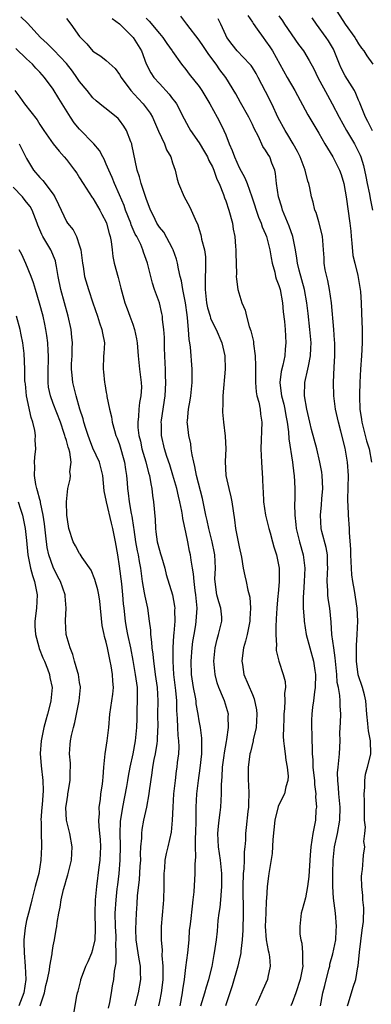
# Model space of a CAD drawing. Units: inches. Extents: x 2652000 to 2655000, y 1554000 to 1557000.
# Drawn here: x 2653850 to 2653903, y 1554119 to 1554268 of the extents above; entities that cross this region are included whole.
import ezdxf

# ---------------------------------------------------------------- set-up
doc = ezdxf.new("R2010")
doc.units = ezdxf.units.IN
doc.header["$MEASUREMENT"] = 0
doc.layers.add('LD26521554_2ft', color=33, linetype='Continuous')

msp = doc.modelspace()

# ---------------------------------------------------------------- linework, layer by layer
at = {"layer": 'LD26521554_2ft'}
for points, elevation in [([(2653897.72, 1554269), (2653899, 1554267.01), (2653900.44, 1554265), (2653900.64, 1554264.64), (2653901, 1554264.05), (2653901.43, 1554263.43), (2653901.78, 1554263), (2653902.25, 1554262.25), (2653903.16, 1554261)], 8734), ([(2653877.27, 1554119), (2653877.87, 1554121), (2653878.1, 1554121.9), (2653878.46, 1554123), (2653878.93, 1554124.93), (2653879.26, 1554126.74), (2653879.32, 1554127), (2653879.59, 1554129), (2653879.73, 1554130.27), (2653879.87, 1554131.87), (2653880.01, 1554133), (2653880.14, 1554133.86), (2653880.25, 1554135), (2653880.34, 1554136.34), (2653880.4, 1554137), (2653880.41, 1554139), (2653880.22, 1554141), (2653879.91, 1554143), (2653879.79, 1554145), (2653879.89, 1554146.11), (2653879.99, 1554147), (2653880.17, 1554148.17), (2653880.25, 1554149), (2653880.35, 1554151), (2653880.34, 1554152.34), (2653880.39, 1554153), (2653880.45, 1554153.55), (2653880.52, 1554155), (2653880.78, 1554156.78), (2653880.82, 1554157.18), (2653881.11, 1554158.89), (2653881.18, 1554159.18), (2653881.42, 1554161), (2653881.37, 1554162.63), (2653881.39, 1554163), (2653880.79, 1554165), (2653880.66, 1554165.34), (2653879.94, 1554167), (2653879.71, 1554167.71), (2653879.38, 1554169), (2653879.22, 1554171), (2653879.41, 1554173), (2653879.72, 1554174.28), (2653879.93, 1554175), (2653880.42, 1554177), (2653880.39, 1554177.61), (2653880.27, 1554179), (2653879.94, 1554179.94), (2653879.67, 1554181), (2653879.47, 1554182.53), (2653879.38, 1554183), (2653879.37, 1554183.37), (2653879.43, 1554185), (2653879.34, 1554187), (2653879.29, 1554187.29), (2653878.93, 1554189), (2653878.43, 1554191), (2653878.2, 1554192.2), (2653878, 1554193), (2653877.73, 1554194.27), (2653877.61, 1554195), (2653877.5, 1554195.5), (2653876.6, 1554199), (2653876.35, 1554200.35), (2653876.18, 1554201), (2653875.93, 1554202.07), (2653875.8, 1554203), (2653875.73, 1554203.73), (2653875.42, 1554205), (2653875.23, 1554206.77), (2653875.21, 1554207), (2653875.22, 1554207.22), (2653875.37, 1554209), (2653875.64, 1554210.36), (2653875.73, 1554211), (2653875.96, 1554213), (2653875.94, 1554214.06), (2653875.95, 1554215), (2653875.69, 1554218.31), (2653875.58, 1554219), (2653875.47, 1554219.47), (2653875.4, 1554221), (2653875.26, 1554222.74), (2653875.18, 1554223.18), (2653874.95, 1554225), (2653874.53, 1554227), (2653874.31, 1554228.31), (2653874.13, 1554229), (2653873.88, 1554230.12), (2653873.74, 1554231), (2653873.59, 1554231.59), (2653873.09, 1554233), (2653873, 1554233.18), (2653871.65, 1554235.65), (2653871, 1554236.44), (2653870.64, 1554237), (2653870.12, 1554238.12), (2653869.66, 1554239), (2653869, 1554240.76), (2653868.26, 1554243), (2653868.01, 1554244.01), (2653867.65, 1554245), (2653866.88, 1554248.88), (2653866.84, 1554249), (2653866.72, 1554249.28), (2653866.05, 1554251), (2653865.65, 1554251.65), (2653865, 1554252.53), (2653864.78, 1554252.78), (2653863, 1554254.27), (2653862.58, 1554254.58), (2653861.48, 1554255.48), (2653861, 1554255.91), (2653860.14, 1554257), (2653859, 1554258.36), (2653858.58, 1554259), (2653857.92, 1554259.92), (2653857, 1554261.07), (2653855.09, 1554263.09), (2653854.09, 1554264.09), (2653853.11, 1554265), (2653851.17, 1554267.17), (2653850.15, 1554268.14)], 8716), ([(2653857, 1554267.88), (2653857.67, 1554267), (2653859, 1554265.16), (2653859.13, 1554265), (2653860.07, 1554264.07), (2653861, 1554262.96), (2653862.2, 1554262.2), (2653863, 1554261.56), (2653864.33, 1554260.33), (2653865, 1554259.42), (2653865.23, 1554259), (2653866.69, 1554257), (2653867.8, 1554255.8), (2653868.56, 1554255), (2653869, 1554254.43), (2653869.6, 1554253.6), (2653869.95, 1554253), (2653870.28, 1554252.28), (2653870.88, 1554250.88), (2653871.79, 1554249), (2653872.1, 1554248.1), (2653872.74, 1554247), (2653873, 1554246.1), (2653873.37, 1554245), (2653873.68, 1554243.68), (2653873.89, 1554243), (2653874.74, 1554241), (2653875.54, 1554239.54), (2653875.81, 1554239), (2653876.39, 1554237.61), (2653876.79, 1554236.79), (2653877, 1554236.06), (2653877.26, 1554235.26), (2653877.32, 1554235), (2653877.37, 1554234.63), (2653877.8, 1554233), (2653877.95, 1554231.95), (2653877.96, 1554229.96), (2653877.89, 1554229), (2653877.92, 1554227.92), (2653877.89, 1554227), (2653878.12, 1554225), (2653878.27, 1554224.27), (2653878.63, 1554223), (2653878.7, 1554222.7), (2653879, 1554222.03), (2653879.53, 1554221), (2653880.4, 1554219), (2653880.86, 1554217), (2653880.9, 1554215), (2653880.56, 1554211), (2653880.55, 1554209.46), (2653880.51, 1554209), (2653880.52, 1554208.52), (2653880.65, 1554207), (2653880.91, 1554204.91), (2653881, 1554203), (2653880.93, 1554201.07), (2653881.02, 1554199), (2653881.45, 1554197), (2653881.76, 1554195.76), (2653881.91, 1554195), (2653882.31, 1554192.31), (2653882.48, 1554191), (2653883, 1554188.22), (2653883.35, 1554186.65), (2653883.63, 1554185), (2653883.86, 1554183.86), (2653884.07, 1554183), (2653884.32, 1554181.68), (2653884.63, 1554180.63), (2653884.74, 1554179), (2653884.63, 1554177.37), (2653884.64, 1554177), (2653884.22, 1554175), (2653883.98, 1554174.02), (2653883.68, 1554173), (2653883.46, 1554171.46), (2653883.42, 1554171), (2653883.53, 1554170.47), (2653883.74, 1554169), (2653885, 1554165.97), (2653885.3, 1554165.3), (2653885.64, 1554163.64), (2653885.69, 1554163), (2653885.56, 1554161), (2653885.14, 1554159.14), (2653885.12, 1554159), (2653884.72, 1554157.28), (2653884.64, 1554157), (2653884.56, 1554156.56), (2653884.36, 1554155), (2653884.36, 1554153), (2653884.41, 1554152.41), (2653884.46, 1554151), (2653884.41, 1554149.59), (2653884.41, 1554149), (2653884.32, 1554148.32), (2653884.09, 1554145.91), (2653883.98, 1554145), (2653883.98, 1554143.98), (2653883.88, 1554143), (2653883.76, 1554142.24), (2653883.76, 1554141), (2653883.7, 1554139.7), (2653883.61, 1554139), (2653883.56, 1554137), (2653883.57, 1554135.57), (2653883.61, 1554134.39), (2653883.61, 1554133), (2653883.55, 1554130.45), (2653883.46, 1554129), (2653883.25, 1554127.25), (2653883.25, 1554127), (2653883.23, 1554126.77), (2653883, 1554125.9), (2653882.8, 1554125), (2653881.95, 1554122.05), (2653880.97, 1554119)], 8718), ([(2653863.89, 1554267.89), (2653865, 1554267.07), (2653867, 1554265.08), (2653867.07, 1554265), (2653867.81, 1554263.81), (2653868.29, 1554263), (2653869.03, 1554261.03), (2653869.7, 1554259.7), (2653870.16, 1554259), (2653871, 1554258.06), (2653872.47, 1554256.47), (2653873, 1554255.75), (2653873.34, 1554255.34), (2653873.57, 1554255), (2653874.74, 1554252.74), (2653875.44, 1554251.44), (2653875.7, 1554251), (2653877, 1554249.11), (2653877.79, 1554247.79), (2653878.24, 1554247), (2653878.47, 1554246.47), (2653879, 1554245.51), (2653879.22, 1554245), (2653879.67, 1554243.67), (2653880, 1554243), (2653880.65, 1554241.35), (2653880.83, 1554240.83), (2653881, 1554240.4), (2653881.47, 1554239), (2653882.01, 1554237), (2653882.13, 1554236.13), (2653882.34, 1554235), (2653882.48, 1554233.52), (2653882.5, 1554233), (2653882.49, 1554232.49), (2653882.61, 1554229.39), (2653882.59, 1554229), (2653882.6, 1554228.6), (2653882.84, 1554227), (2653883.44, 1554225), (2653883.9, 1554223.9), (2653884.13, 1554223), (2653884.54, 1554221.46), (2653884.79, 1554220.79), (2653885, 1554219.79), (2653885.16, 1554219.16), (2653885.19, 1554218.81), (2653885.45, 1554217), (2653885.5, 1554215.5), (2653885.47, 1554215), (2653885.47, 1554213.47), (2653885.46, 1554213), (2653885.58, 1554211.58), (2653885.69, 1554211), (2653885.98, 1554210.02), (2653886.17, 1554209), (2653886.24, 1554208.24), (2653886.45, 1554207), (2653886.28, 1554203), (2653886.37, 1554201), (2653886.53, 1554198.52), (2653886.56, 1554197), (2653886.61, 1554196.61), (2653886.67, 1554195), (2653886.98, 1554192.98), (2653887.47, 1554191), (2653887.68, 1554190.32), (2653888.05, 1554189), (2653888.24, 1554188.24), (2653888.64, 1554187), (2653889.02, 1554185), (2653889.06, 1554183), (2653888.87, 1554181.13), (2653888.86, 1554180.86), (2653888.67, 1554179), (2653888.61, 1554177.39), (2653888.58, 1554177), (2653888.52, 1554176.52), (2653888.53, 1554175), (2653888.63, 1554173.37), (2653888.58, 1554173), (2653888.6, 1554172.6), (2653888.98, 1554171), (2653889.66, 1554169), (2653889.93, 1554167.93), (2653890, 1554167), (2653889.85, 1554166.15), (2653889.89, 1554165), (2653889.84, 1554163.84), (2653889.73, 1554163), (2653889.72, 1554162.28), (2653889.67, 1554161), (2653889.65, 1554159.65), (2653889.7, 1554159), (2653889.81, 1554158.19), (2653889.93, 1554157), (2653890.06, 1554156.06), (2653890.26, 1554155), (2653890.37, 1554153.63), (2653890.35, 1554153), (2653890.03, 1554152.03), (2653889.82, 1554151), (2653889, 1554149.34), (2653888.9, 1554149.1), (2653888.41, 1554147), (2653888.11, 1554144.11), (2653888.01, 1554141.99), (2653887.57, 1554139.57), (2653887.5, 1554139), (2653887.42, 1554138.58), (2653887.23, 1554137), (2653887.14, 1554135.14), (2653887.1, 1554134.9), (2653887.01, 1554133), (2653886.94, 1554131), (2653887.09, 1554129), (2653887.39, 1554127.39), (2653887.5, 1554127), (2653887.59, 1554126.41), (2653887.7, 1554125), (2653887.33, 1554123.33), (2653887.27, 1554123), (2653886.56, 1554121.44), (2653885.94, 1554119.94), (2653885.5, 1554119)], 8720), ([(2653869, 1554267.94), (2653869.48, 1554267.48), (2653871, 1554265.61), (2653871.52, 1554265), (2653872.11, 1554264.11), (2653872.93, 1554263), (2653873, 1554262.88), (2653874.35, 1554261), (2653875, 1554260.19), (2653875.51, 1554259.51), (2653877, 1554257.62), (2653877.42, 1554257), (2653878.62, 1554255), (2653879.7, 1554253), (2653880.15, 1554252.15), (2653880.71, 1554251), (2653881, 1554250.32), (2653881.53, 1554249), (2653881.98, 1554247.98), (2653882.3, 1554247), (2653883, 1554245.42), (2653883.87, 1554243.87), (2653884.22, 1554243), (2653884.93, 1554241), (2653885.92, 1554237.92), (2653886.32, 1554237), (2653886.48, 1554236.48), (2653887, 1554235.36), (2653887.14, 1554235), (2653887.65, 1554233), (2653887.82, 1554231.82), (2653887.98, 1554231), (2653888.38, 1554229.62), (2653888.51, 1554229), (2653888.61, 1554228.61), (2653889, 1554227.61), (2653889.17, 1554227), (2653889.53, 1554225), (2653889.66, 1554223.66), (2653889.82, 1554222.18), (2653889.92, 1554221), (2653890.03, 1554219), (2653889.95, 1554218.05), (2653889.89, 1554217), (2653889.6, 1554215.6), (2653889.35, 1554214.65), (2653889.13, 1554213), (2653889.36, 1554211.36), (2653889.38, 1554211), (2653889.73, 1554209.73), (2653889.9, 1554209), (2653890.05, 1554208.05), (2653890.25, 1554207), (2653890.44, 1554205.56), (2653890.49, 1554204.49), (2653891.06, 1554201), (2653891.25, 1554199.25), (2653891.3, 1554199), (2653891.42, 1554197), (2653891.42, 1554195.42), (2653891.36, 1554194.64), (2653891.39, 1554193), (2653891.57, 1554191.57), (2653891.61, 1554191), (2653892.11, 1554189), (2653892.67, 1554187), (2653892.91, 1554185), (2653892.81, 1554183), (2653892.71, 1554181.29), (2653892.65, 1554180.65), (2653892.66, 1554179), (2653892.79, 1554177.21), (2653892.8, 1554177), (2653893.13, 1554175), (2653893.67, 1554173), (2653894.23, 1554171), (2653894.42, 1554169.58), (2653894.52, 1554169), (2653894.48, 1554167), (2653894.37, 1554166.37), (2653894.22, 1554165), (2653894.07, 1554164.07), (2653893.94, 1554163), (2653893.9, 1554162.1), (2653893.89, 1554161), (2653893.95, 1554159.96), (2653893.96, 1554159), (2653894.03, 1554158.03), (2653894.02, 1554157), (2653894.11, 1554156.11), (2653894.13, 1554155), (2653894.25, 1554153.75), (2653894.34, 1554153), (2653894.38, 1554152.38), (2653894.55, 1554151), (2653894.53, 1554150.53), (2653894.64, 1554149), (2653894.58, 1554148.58), (2653894.49, 1554147), (2653894.11, 1554145), (2653893.98, 1554143.98), (2653893.79, 1554143), (2653893.72, 1554141.72), (2653893.65, 1554141), (2653893.5, 1554138.5), (2653893.31, 1554137), (2653893, 1554135.29), (2653892.52, 1554133.48), (2653892.36, 1554133), (2653892.13, 1554131), (2653892.16, 1554129.84), (2653892.29, 1554129), (2653892.45, 1554128.45), (2653892.56, 1554127), (2653892.55, 1554125.45), (2653892.6, 1554125), (2653892.52, 1554124.52), (2653892.22, 1554123), (2653891.56, 1554121), (2653891, 1554119.48), (2653890.78, 1554119)], 8722), ([(2653895.24, 1554119), (2653895.61, 1554121), (2653895.92, 1554122.08), (2653896.54, 1554124.54), (2653896.65, 1554125), (2653896.69, 1554125.31), (2653897.13, 1554126.87), (2653897.55, 1554129), (2653897.62, 1554130.38), (2653897.68, 1554131), (2653897.52, 1554133), (2653897.24, 1554135.24), (2653897.13, 1554137), (2653897.11, 1554139), (2653897.16, 1554141), (2653897.38, 1554143), (2653897.84, 1554145), (2653898.19, 1554147), (2653898.2, 1554149), (2653898, 1554151), (2653897.95, 1554151.95), (2653897.85, 1554153), (2653897.84, 1554154.16), (2653897.9, 1554155), (2653898.03, 1554156.03), (2653898.11, 1554157), (2653898.2, 1554159), (2653898.19, 1554160.19), (2653898.26, 1554161.74), (2653898.3, 1554163), (2653898.23, 1554164.23), (2653898.24, 1554165), (2653898.18, 1554165.82), (2653897.96, 1554167), (2653897.79, 1554167.79), (2653897.7, 1554169), (2653897.51, 1554171), (2653897.49, 1554171.49), (2653897.25, 1554173), (2653896.97, 1554175), (2653896.87, 1554176.87), (2653896.68, 1554179), (2653896.43, 1554180.43), (2653896.37, 1554181), (2653896.37, 1554181.63), (2653896.26, 1554183), (2653896.32, 1554184.32), (2653896.37, 1554185), (2653896.33, 1554185.67), (2653896.3, 1554187), (2653896.11, 1554188.11), (2653895.48, 1554190.52), (2653895.38, 1554191), (2653895.24, 1554193), (2653895.42, 1554194.58), (2653895.48, 1554195.48), (2653895.62, 1554197), (2653895.53, 1554199), (2653895.47, 1554199.47), (2653895.18, 1554201), (2653894.7, 1554203), (2653893.92, 1554205.92), (2653893.66, 1554207), (2653893.21, 1554209), (2653892.87, 1554211), (2653892.9, 1554213), (2653893.38, 1554215), (2653893.44, 1554215.44), (2653893.77, 1554217), (2653893.83, 1554218.17), (2653893.85, 1554219), (2653893.68, 1554221), (2653893.4, 1554223.4), (2653893.2, 1554225), (2653892.84, 1554227), (2653892.46, 1554228.46), (2653892.06, 1554229.94), (2653891.8, 1554231), (2653891.72, 1554231.72), (2653891.5, 1554233), (2653891.1, 1554235), (2653890.55, 1554236.55), (2653889.54, 1554239), (2653889.43, 1554239.43), (2653888.93, 1554241), (2653888.64, 1554243), (2653888.5, 1554244.5), (2653888.37, 1554245), (2653887.95, 1554246.05), (2653887.61, 1554247), (2653887.37, 1554247.37), (2653887, 1554248.04), (2653886.6, 1554248.6), (2653885.91, 1554250.09), (2653885.27, 1554251.27), (2653885, 1554251.88), (2653884.47, 1554253), (2653883.23, 1554255.23), (2653882.51, 1554256.51), (2653880.99, 1554259), (2653880.13, 1554260.13), (2653879.54, 1554261), (2653878.43, 1554262.43), (2653877.65, 1554263.65), (2653877, 1554264.62), (2653875.12, 1554267), (2653874.24, 1554268.24)], 8724), ([(2653899.31, 1554119), (2653899.49, 1554119.49), (2653900.17, 1554121.83), (2653900.58, 1554123), (2653900.9, 1554124.9), (2653900.94, 1554125.06), (2653901.12, 1554127.12), (2653901.55, 1554130.45), (2653901.73, 1554131.73), (2653901.79, 1554133.79), (2653901.66, 1554135), (2653901.64, 1554135.64), (2653901.49, 1554137), (2653901.46, 1554138.54), (2653901.49, 1554139), (2653901.57, 1554139.57), (2653901.71, 1554141), (2653901.74, 1554141.74), (2653901.93, 1554143), (2653901.8, 1554143.8), (2653901.95, 1554145), (2653902.02, 1554145.98), (2653901.91, 1554147), (2653901.88, 1554149), (2653901.89, 1554149.89), (2653901.83, 1554151), (2653901.92, 1554151.92), (2653901.92, 1554153), (2653902.05, 1554153.95), (2653902.34, 1554155), (2653902.78, 1554156.78), (2653902.82, 1554157), (2653902.79, 1554159), (2653902.47, 1554160.47), (2653902.42, 1554161), (2653902.4, 1554161.6), (2653902.23, 1554163), (2653902.1, 1554165), (2653901.91, 1554165.91), (2653901.61, 1554167), (2653900.95, 1554168.95), (2653900.67, 1554171), (2653900.69, 1554172.69), (2653900.67, 1554173.33), (2653900.79, 1554175), (2653900.87, 1554177), (2653900.76, 1554179), (2653900.36, 1554181.64), (2653900.13, 1554183), (2653899.99, 1554183.99), (2653899.82, 1554187), (2653899.84, 1554187.84), (2653899.61, 1554190.39), (2653899.62, 1554191), (2653899.48, 1554193), (2653899.42, 1554194.58), (2653899.38, 1554195), (2653899.38, 1554195.38), (2653899.48, 1554199), (2653899.34, 1554201), (2653899, 1554203.09), (2653898.33, 1554205.67), (2653897.95, 1554207), (2653897.51, 1554209), (2653897.27, 1554211), (2653897.21, 1554213), (2653897.3, 1554215.3), (2653897.4, 1554217), (2653897.41, 1554219), (2653897.39, 1554219.39), (2653897.27, 1554221), (2653896.91, 1554225), (2653896.64, 1554227), (2653896.37, 1554228.37), (2653896.2, 1554229), (2653895.99, 1554230.01), (2653895.83, 1554231), (2653895.8, 1554231.8), (2653895.72, 1554233), (2653895.59, 1554234.41), (2653895.55, 1554235), (2653895.47, 1554235.47), (2653895, 1554237.22), (2653894.61, 1554238.61), (2653894.42, 1554239), (2653894.17, 1554240.17), (2653893.91, 1554241), (2653893.65, 1554242.35), (2653893.49, 1554243), (2653893.35, 1554243.35), (2653892.96, 1554245), (2653892.22, 1554247), (2653891.82, 1554247.82), (2653891.17, 1554249), (2653890.36, 1554250.36), (2653889.96, 1554251), (2653888.91, 1554252.91), (2653887.92, 1554255), (2653887, 1554256.85), (2653885.89, 1554259), (2653885.57, 1554259.57), (2653885, 1554260.49), (2653884.8, 1554260.8), (2653884.63, 1554261), (2653882.71, 1554263), (2653881.95, 1554263.95), (2653881.17, 1554265), (2653881, 1554265.35), (2653880.28, 1554267), (2653879.85, 1554267.85)], 8726), ([(2653884.32, 1554268.32), (2653885, 1554267.3), (2653885.11, 1554267.11), (2653885.71, 1554266.29), (2653886.62, 1554265), (2653887, 1554264.52), (2653887.62, 1554263.62), (2653888.03, 1554263), (2653890.25, 1554259), (2653891.42, 1554257), (2653893.36, 1554253.36), (2653894.09, 1554252.09), (2653895, 1554250.61), (2653895.94, 1554249), (2653896.32, 1554248.32), (2653897.14, 1554247), (2653898.13, 1554245), (2653898.35, 1554244.35), (2653898.78, 1554243), (2653899, 1554241.87), (2653899.14, 1554241), (2653899.68, 1554237), (2653899.81, 1554235.81), (2653899.87, 1554235), (2653900, 1554234), (2653900.15, 1554232.15), (2653900.41, 1554231), (2653900.89, 1554229.11), (2653901.26, 1554227), (2653901.29, 1554226.71), (2653901.4, 1554225), (2653901.43, 1554223.43), (2653901.53, 1554221), (2653901.53, 1554219.53), (2653901.52, 1554219), (2653901.42, 1554217), (2653901.28, 1554215), (2653901.18, 1554213), (2653901.15, 1554211.15), (2653901.12, 1554210.88), (2653901.19, 1554209), (2653901.44, 1554207.44), (2653901.48, 1554207), (2653902.21, 1554204.21), (2653902.57, 1554203), (2653902.96, 1554201)], 8728), ([(2653889, 1554268.27), (2653889.54, 1554267.54), (2653889.86, 1554267), (2653891.97, 1554263.97), (2653892.69, 1554263), (2653893.57, 1554261.57), (2653894.27, 1554260.27), (2653894.87, 1554259), (2653896.3, 1554256.3), (2653897.03, 1554255.03), (2653898.08, 1554253), (2653899.16, 1554251), (2653900.36, 1554249), (2653901, 1554247.79), (2653901.25, 1554247.25), (2653901.35, 1554247), (2653901.73, 1554245.73), (2653902.07, 1554244.07), (2653902.27, 1554243), (2653902.63, 1554241.37), (2653902.74, 1554240.74), (2653903.09, 1554239)], 8730), ([(2653903.08, 1554250.92), (2653902.37, 1554252.37), (2653902.03, 1554253), (2653901.76, 1554253.76), (2653901.25, 1554255), (2653901.18, 1554255.18), (2653901, 1554255.59), (2653900.59, 1554256.59), (2653900.36, 1554257), (2653899.31, 1554258.69), (2653899, 1554259.22), (2653898.39, 1554260.39), (2653898.13, 1554261), (2653897.34, 1554263), (2653897.23, 1554263.23), (2653896.49, 1554264.49), (2653896.14, 1554265), (2653894.64, 1554267), (2653894.01, 1554268)], 8732), ([(2653874.13, 1554119), (2653874.5, 1554121), (2653874.54, 1554121.46), (2653874.78, 1554123), (2653875, 1554124.78), (2653875.3, 1554127), (2653875.48, 1554129), (2653875.56, 1554130.44), (2653875.62, 1554131), (2653875.72, 1554131.72), (2653875.97, 1554134.03), (2653876.11, 1554135), (2653876.23, 1554136.23), (2653876.38, 1554139), (2653876.37, 1554140.37), (2653876.5, 1554141.5), (2653876.44, 1554143), (2653876.45, 1554144.45), (2653876.49, 1554145), (2653876.54, 1554147), (2653876.54, 1554149), (2653876.63, 1554151), (2653876.89, 1554153), (2653877.16, 1554154.84), (2653877.38, 1554157), (2653877.41, 1554157.41), (2653877.4, 1554159.4), (2653877.19, 1554161), (2653877, 1554162), (2653876.84, 1554163), (2653876.56, 1554164.56), (2653876.52, 1554165), (2653876.44, 1554165.56), (2653876.16, 1554167), (2653875.86, 1554169), (2653875.79, 1554171), (2653875.94, 1554173), (2653876.05, 1554173.95), (2653876.22, 1554175), (2653876.49, 1554176.49), (2653876.56, 1554177), (2653876.67, 1554179), (2653876.48, 1554181), (2653876.37, 1554181.63), (2653876.22, 1554183), (2653876.16, 1554184.16), (2653875.98, 1554185), (2653875.77, 1554186.23), (2653875.67, 1554187), (2653875.55, 1554187.55), (2653875.29, 1554189), (2653875, 1554190.43), (2653874.52, 1554192.52), (2653874.47, 1554193), (2653874.38, 1554193.62), (2653874.09, 1554195), (2653873.86, 1554195.86), (2653873.61, 1554197), (2653873.05, 1554199.05), (2653872.59, 1554200.59), (2653872.15, 1554201.85), (2653871.78, 1554203), (2653871.3, 1554205), (2653871.3, 1554206.7), (2653871.28, 1554207), (2653871.32, 1554207.32), (2653871.86, 1554211), (2653871.93, 1554211.93), (2653871.99, 1554213), (2653871.93, 1554214.07), (2653871.92, 1554215), (2653871.89, 1554215.89), (2653871.82, 1554217), (2653871.78, 1554218.22), (2653871.77, 1554219.77), (2653871.69, 1554221), (2653871.49, 1554222.51), (2653871.47, 1554223), (2653871.39, 1554223.39), (2653871, 1554225), (2653870.29, 1554227), (2653869.98, 1554227.98), (2653869.56, 1554229.56), (2653869.23, 1554231), (2653868.63, 1554232.63), (2653868.53, 1554233), (2653868.19, 1554233.81), (2653867.6, 1554235), (2653867.38, 1554235.38), (2653866.77, 1554236.77), (2653866.7, 1554237), (2653865.92, 1554239), (2653865.69, 1554239.69), (2653865, 1554241.31), (2653864.23, 1554243), (2653863.89, 1554243.89), (2653863.37, 1554245), (2653863, 1554245.94), (2653862.67, 1554246.67), (2653862.47, 1554247), (2653861.98, 1554247.98), (2653861.12, 1554249), (2653859, 1554251.18), (2653858.17, 1554252.17), (2653857.63, 1554253), (2653856.39, 1554255), (2653855.84, 1554255.84), (2653855, 1554257.22), (2653853.72, 1554259), (2653853.37, 1554259.37), (2653853, 1554259.8), (2653852.41, 1554260.41), (2653851.91, 1554261), (2653851, 1554261.81), (2653849.37, 1554263.37)], 8714), ([(2653849.23, 1554257), (2653850.01, 1554256.01), (2653850.71, 1554255), (2653852.59, 1554252.59), (2653853, 1554251.92), (2653853.61, 1554251), (2653855, 1554249), (2653855.89, 1554247.89), (2653856.69, 1554247), (2653857, 1554246.63), (2653858.24, 1554245), (2653858.55, 1554244.55), (2653859, 1554243.88), (2653859.54, 1554243), (2653860.9, 1554240.9), (2653861, 1554240.77), (2653862.04, 1554239), (2653862.36, 1554238.36), (2653863, 1554237.15), (2653863.06, 1554237), (2653863.44, 1554235.44), (2653863.6, 1554235), (2653863.75, 1554234.25), (2653863.87, 1554233), (2653863.99, 1554231.99), (2653864.21, 1554231), (2653864.81, 1554228.81), (2653865.21, 1554227.21), (2653865.8, 1554225), (2653866.13, 1554224.13), (2653866.53, 1554223), (2653867, 1554221.77), (2653867.26, 1554221), (2653867.57, 1554219.57), (2653867.65, 1554219), (2653867.79, 1554217), (2653868.03, 1554215), (2653868.28, 1554213), (2653868.29, 1554212.29), (2653868.23, 1554211), (2653868.03, 1554209.97), (2653867.93, 1554209), (2653867.87, 1554207.87), (2653867.75, 1554207), (2653867.77, 1554206.23), (2653867.91, 1554205), (2653868.14, 1554204.14), (2653868.38, 1554203), (2653868.96, 1554201.04), (2653869.39, 1554199.39), (2653869.51, 1554199), (2653869.71, 1554197.71), (2653869.87, 1554197), (2653869.98, 1554195.98), (2653870.14, 1554195), (2653870.36, 1554192.36), (2653870.41, 1554191), (2653870.49, 1554190.49), (2653870.67, 1554189), (2653871, 1554187.72), (2653871.18, 1554187.18), (2653871.3, 1554186.7), (2653871.82, 1554185), (2653872.05, 1554184.05), (2653872.98, 1554180.98), (2653873.29, 1554179.29), (2653873.32, 1554179), (2653873.3, 1554178.7), (2653873.32, 1554177), (2653873.19, 1554175.19), (2653873.15, 1554174.85), (2653873.04, 1554173), (2653873.01, 1554171), (2653873.14, 1554169), (2653873.45, 1554166.55), (2653873.57, 1554165), (2653873.56, 1554163.56), (2653873.67, 1554162.33), (2653873.72, 1554161), (2653873.79, 1554159.79), (2653873.89, 1554159), (2653873.92, 1554158.08), (2653873.87, 1554157), (2653873.7, 1554155.7), (2653873.63, 1554155), (2653873.54, 1554154.46), (2653873.36, 1554153), (2653873.15, 1554151), (2653873.02, 1554149), (2653872.95, 1554147), (2653872.8, 1554145.2), (2653872.29, 1554143), (2653872.03, 1554141.97), (2653871.84, 1554141), (2653871.76, 1554139.76), (2653871.67, 1554139), (2653871.69, 1554137), (2653871.64, 1554135), (2653871.58, 1554134.42), (2653871.29, 1554131), (2653871.27, 1554129), (2653871.4, 1554127.4), (2653871.38, 1554126.62), (2653871.52, 1554125), (2653871.53, 1554123.53), (2653871.5, 1554123), (2653871.46, 1554122.54), (2653871.28, 1554121), (2653871, 1554119.68), (2653870.85, 1554119)], 8712), ([(2653849.9, 1554249), (2653850.26, 1554248.26), (2653851, 1554246.79), (2653852.07, 1554245), (2653853, 1554243.89), (2653853.43, 1554243.43), (2653855, 1554241.37), (2653855.25, 1554241), (2653855.83, 1554239.83), (2653857, 1554237.29), (2653857.18, 1554237), (2653858, 1554236), (2653858.52, 1554235), (2653859, 1554233.62), (2653859.17, 1554233), (2653859.39, 1554231.39), (2653859.43, 1554231), (2653859.52, 1554230.48), (2653859.75, 1554229), (2653860.32, 1554227), (2653860.99, 1554224.99), (2653861.69, 1554223), (2653861.98, 1554221.98), (2653862.36, 1554221), (2653862.42, 1554220.42), (2653862.72, 1554219), (2653862.65, 1554217.35), (2653862.61, 1554217), (2653862.52, 1554215), (2653862.59, 1554214.59), (2653862.75, 1554213), (2653862.8, 1554212.8), (2653863, 1554211.48), (2653863.08, 1554211.08), (2653863.09, 1554210.91), (2653863.47, 1554209), (2653863.8, 1554207.8), (2653863.91, 1554207), (2653864.24, 1554205.76), (2653864.47, 1554205), (2653864.63, 1554204.63), (2653865, 1554203.63), (2653865.76, 1554201), (2653865.9, 1554199.9), (2653866.06, 1554199), (2653866.15, 1554197.85), (2653866.2, 1554197), (2653866.31, 1554196.31), (2653866.45, 1554195), (2653866.76, 1554193.24), (2653866.85, 1554192.85), (2653867.12, 1554191.12), (2653867.14, 1554190.86), (2653867.41, 1554189), (2653867.64, 1554187.64), (2653867.79, 1554187), (2653867.98, 1554186.02), (2653868.14, 1554185), (2653868.4, 1554183), (2653868.72, 1554181.28), (2653868.8, 1554180.79), (2653869, 1554179.88), (2653869.23, 1554179), (2653869.49, 1554177), (2653869.65, 1554175.65), (2653869.65, 1554175), (2653869.84, 1554173.84), (2653869.87, 1554173), (2653870.03, 1554172.03), (2653870.1, 1554171), (2653870.23, 1554170.23), (2653870.38, 1554169), (2653870.66, 1554167), (2653870.78, 1554165), (2653870.74, 1554163), (2653870.75, 1554161), (2653870.73, 1554160.73), (2653870.68, 1554159), (2653870.6, 1554158.6), (2653870.36, 1554157), (2653870.18, 1554156.18), (2653869.96, 1554155), (2653869.87, 1554154.13), (2653869.45, 1554151.44), (2653869.4, 1554151), (2653869.04, 1554149), (2653868.63, 1554147), (2653868.37, 1554145.63), (2653868.29, 1554145), (2653868.29, 1554144.29), (2653868.17, 1554143), (2653868.13, 1554141.87), (2653868.14, 1554141), (2653868.08, 1554140.08), (2653867.98, 1554138.02), (2653867.67, 1554135.67), (2653867.6, 1554134.4), (2653867.49, 1554133), (2653867.42, 1554130.58), (2653867.48, 1554129), (2653867.75, 1554127), (2653867.93, 1554126.07), (2653868.1, 1554125), (2653868.1, 1554124.1), (2653868.15, 1554123), (2653867.82, 1554121), (2653867.29, 1554119)], 8710), ([(2653863.33, 1554118.67), (2653863.53, 1554119.53), (2653863.79, 1554121), (2653863.95, 1554122.05), (2653864.13, 1554123), (2653864.27, 1554124.27), (2653864.5, 1554125.5), (2653864.52, 1554127), (2653864.46, 1554128.46), (2653864.5, 1554129), (2653864.49, 1554129.51), (2653864.41, 1554131), (2653864.37, 1554133), (2653864.48, 1554135), (2653864.67, 1554136.67), (2653864.73, 1554137.27), (2653864.94, 1554139), (2653865.11, 1554141), (2653865.14, 1554143.14), (2653865.08, 1554145), (2653865.16, 1554146.84), (2653865.49, 1554149), (2653866.1, 1554152.1), (2653866.26, 1554153), (2653866.35, 1554153.65), (2653866.61, 1554155), (2653867.04, 1554157), (2653867.43, 1554159), (2653867.6, 1554161), (2653867.64, 1554162.36), (2653867.66, 1554163.66), (2653867.73, 1554165), (2653867.72, 1554166.28), (2653867.69, 1554167), (2653867.43, 1554169), (2653867.07, 1554171.07), (2653866.69, 1554173), (2653866.23, 1554175), (2653866.06, 1554176.06), (2653865.88, 1554177), (2653865.7, 1554179), (2653865.62, 1554179.62), (2653865.52, 1554181), (2653865.34, 1554182.66), (2653865, 1554185.33), (2653864.73, 1554187), (2653864.39, 1554189), (2653863.99, 1554191), (2653863.77, 1554191.77), (2653863.03, 1554195), (2653862.69, 1554196.69), (2653862.47, 1554199), (2653862.19, 1554200.19), (2653861.97, 1554201), (2653861, 1554203.11), (2653860.47, 1554204.47), (2653860.27, 1554205), (2653859.92, 1554206.08), (2653859.64, 1554207), (2653859.52, 1554207.52), (2653859.05, 1554209), (2653858.46, 1554211), (2653858.18, 1554212.18), (2653857.95, 1554213), (2653857.87, 1554214.13), (2653857.77, 1554215), (2653857.79, 1554215.79), (2653857.85, 1554217), (2653857.86, 1554218.14), (2653857.9, 1554219), (2653857.84, 1554219.84), (2653857.71, 1554221), (2653857.27, 1554223), (2653856.16, 1554227), (2653855.74, 1554229), (2653855.49, 1554230.51), (2653855.43, 1554231), (2653855.34, 1554231.34), (2653854.67, 1554233), (2653854.22, 1554233.78), (2653853.48, 1554235), (2653853.32, 1554235.32), (2653852.7, 1554236.7), (2653852.6, 1554237), (2653852.33, 1554237.67), (2653851.83, 1554239), (2653851.54, 1554239.54), (2653851, 1554240.21), (2653850.66, 1554240.66), (2653850.37, 1554241), (2653849, 1554242.43)], 8708), ([(2653858.14, 1554117.86), (2653858.55, 1554120.55), (2653858.66, 1554121), (2653858.76, 1554121.24), (2653859.16, 1554122.84), (2653859.18, 1554123), (2653859.27, 1554123.27), (2653859.92, 1554125), (2653860.27, 1554125.73), (2653860.83, 1554127), (2653861, 1554127.54), (2653861.31, 1554129), (2653861.38, 1554130.62), (2653861.34, 1554133), (2653861.41, 1554135), (2653861.57, 1554137), (2653861.93, 1554139.93), (2653862.07, 1554141), (2653862.18, 1554143), (2653862.12, 1554144.12), (2653862.06, 1554145), (2653861.94, 1554146.06), (2653861.91, 1554147), (2653861.98, 1554147.98), (2653861.93, 1554149), (2653862.13, 1554150.13), (2653862.2, 1554151), (2653862.44, 1554152.44), (2653862.5, 1554153), (2653862.52, 1554153.48), (2653862.63, 1554155), (2653862.82, 1554157), (2653863.15, 1554159), (2653863.37, 1554161), (2653863.55, 1554163), (2653863.86, 1554165), (2653864, 1554166), (2653864.08, 1554167), (2653863.97, 1554167.97), (2653863.94, 1554169), (2653863.74, 1554170.26), (2653863.59, 1554171), (2653863.48, 1554171.48), (2653863.19, 1554173), (2653863, 1554173.85), (2653862.73, 1554174.73), (2653862.69, 1554175), (2653862.38, 1554176.38), (2653862.04, 1554180.04), (2653861.89, 1554181), (2653861.75, 1554181.75), (2653861.3, 1554183.3), (2653860.71, 1554184.71), (2653859.39, 1554186.61), (2653859.1, 1554187.1), (2653859, 1554187.21), (2653858.37, 1554188.37), (2653858.01, 1554189), (2653857.35, 1554191), (2653857.32, 1554191.32), (2653857.08, 1554193), (2653857, 1554195), (2653857.2, 1554197), (2653857.58, 1554198.42), (2653857.63, 1554199), (2653857.53, 1554199.53), (2653857.71, 1554201), (2653857.52, 1554202.48), (2653857.36, 1554203), (2653857.26, 1554203.26), (2653857, 1554204.28), (2653856.81, 1554204.81), (2653856.78, 1554205), (2653856.68, 1554205.32), (2653856.09, 1554207), (2653855, 1554209.83), (2653854.59, 1554211), (2653854.32, 1554212.32), (2653854.25, 1554213), (2653854.24, 1554214.24), (2653854.25, 1554215), (2653854.31, 1554216.31), (2653854.31, 1554217), (2653854.25, 1554217.75), (2653854.2, 1554219), (2653854.07, 1554220.07), (2653853.92, 1554221), (2653853.77, 1554221.77), (2653853.5, 1554223), (2653852.97, 1554224.97), (2653852.35, 1554227), (2653852.05, 1554228.05), (2653851.7, 1554229), (2653850.92, 1554230.92), (2653850.3, 1554232.3), (2653849.91, 1554233)], 8706), ([(2653853.03, 1554119.03), (2653853.7, 1554121), (2653853.92, 1554122.08), (2653854.15, 1554123), (2653854.45, 1554124.45), (2653854.49, 1554125), (2653854.84, 1554126.84), (2653854.84, 1554127), (2653855, 1554128.05), (2653855.21, 1554129), (2653855.47, 1554130.53), (2653855.54, 1554131), (2653855.59, 1554131.59), (2653855.84, 1554133), (2653856.08, 1554133.92), (2653856.22, 1554135), (2653856.58, 1554136.58), (2653856.78, 1554137.22), (2653857, 1554138.1), (2653857.21, 1554138.79), (2653857.75, 1554141), (2653857.86, 1554143), (2653857.5, 1554145), (2653857.01, 1554147.01), (2653856.93, 1554148.93), (2653857, 1554149.5), (2653857.21, 1554150.79), (2653857.22, 1554151), (2653857.26, 1554151.26), (2653857.56, 1554153), (2653857.58, 1554154.42), (2653857.61, 1554155), (2653857.61, 1554155.61), (2653857.49, 1554157), (2653857.57, 1554158.43), (2653857.63, 1554159), (2653857.78, 1554159.78), (2653858.06, 1554161), (2653858.27, 1554161.73), (2653858.52, 1554163), (2653858.95, 1554165), (2653859.12, 1554167), (2653859.11, 1554167.11), (2653859, 1554167.75), (2653858.81, 1554169), (2653858.71, 1554169.29), (2653858.22, 1554171), (2653857.99, 1554171.99), (2653857.55, 1554173), (2653856.99, 1554175), (2653856.85, 1554177), (2653856.88, 1554177.12), (2653856.97, 1554179), (2653856.8, 1554180.8), (2653856.81, 1554181), (2653856.11, 1554183), (2653855.72, 1554183.72), (2653855, 1554185.15), (2653854.38, 1554187), (2653854.12, 1554188.12), (2653853.89, 1554189.89), (2653853.71, 1554191.71), (2653853.53, 1554193), (2653853.1, 1554194.9), (2653853.08, 1554195.08), (2653853, 1554195.35), (2653852.67, 1554196.67), (2653852.55, 1554197), (2653852.4, 1554197.6), (2653852.2, 1554199), (2653852.27, 1554200.27), (2653852.21, 1554201), (2653852.25, 1554201.75), (2653852.38, 1554203), (2653852.32, 1554204.32), (2653852.33, 1554205), (2653852.23, 1554205.77), (2653851.97, 1554207), (2653851.72, 1554207.72), (2653851.01, 1554211), (2653850.82, 1554212.82), (2653850.78, 1554213), (2653850.76, 1554213.24), (2653850.73, 1554215), (2653850.65, 1554217.35), (2653850.46, 1554219), (2653850.19, 1554220.19), (2653850.05, 1554221), (2653849.47, 1554223)], 8704), ([(2653849.73, 1554195), (2653850.08, 1554193.92), (2653850.4, 1554193), (2653850.51, 1554192.51), (2653850.81, 1554191), (2653851, 1554189.2), (2653851.2, 1554187), (2653851.6, 1554185), (2653851.9, 1554183.9), (2653852.2, 1554183), (2653852.59, 1554181), (2653852.5, 1554179), (2653852.26, 1554177), (2653852.26, 1554176.26), (2653852.33, 1554175), (2653852.83, 1554173.17), (2653852.88, 1554172.88), (2653853.48, 1554171.48), (2653853.7, 1554171), (2653854.16, 1554169.84), (2653854.46, 1554169), (2653854.53, 1554168.53), (2653854.84, 1554167), (2653854.66, 1554165), (2653854.57, 1554164.57), (2653854.17, 1554163), (2653853.9, 1554162.1), (2653853.62, 1554161), (2653853.19, 1554159), (2653853.06, 1554157.06), (2653853.19, 1554155.19), (2653853.44, 1554153), (2653853.5, 1554151.5), (2653853.35, 1554149.35), (2653853.3, 1554149), (2653853.16, 1554147), (2653853.18, 1554146.82), (2653853.18, 1554145), (2653853.23, 1554143.23), (2653853.25, 1554143), (2653853.15, 1554141), (2653852.83, 1554139), (2653852.44, 1554137.56), (2653852.32, 1554137), (2653851.79, 1554135), (2653851.65, 1554134.35), (2653851.28, 1554133), (2653851, 1554131.88), (2653850.77, 1554130.77), (2653850.57, 1554129), (2653850.58, 1554128.58), (2653850.62, 1554127), (2653850.81, 1554125), (2653850.88, 1554123), (2653850.59, 1554121), (2653849.83, 1554119)], 8702)]:
    msp.add_lwpolyline(points, dxfattribs=dict(at, elevation=elevation))

doc.saveas('drawing.dxf')
